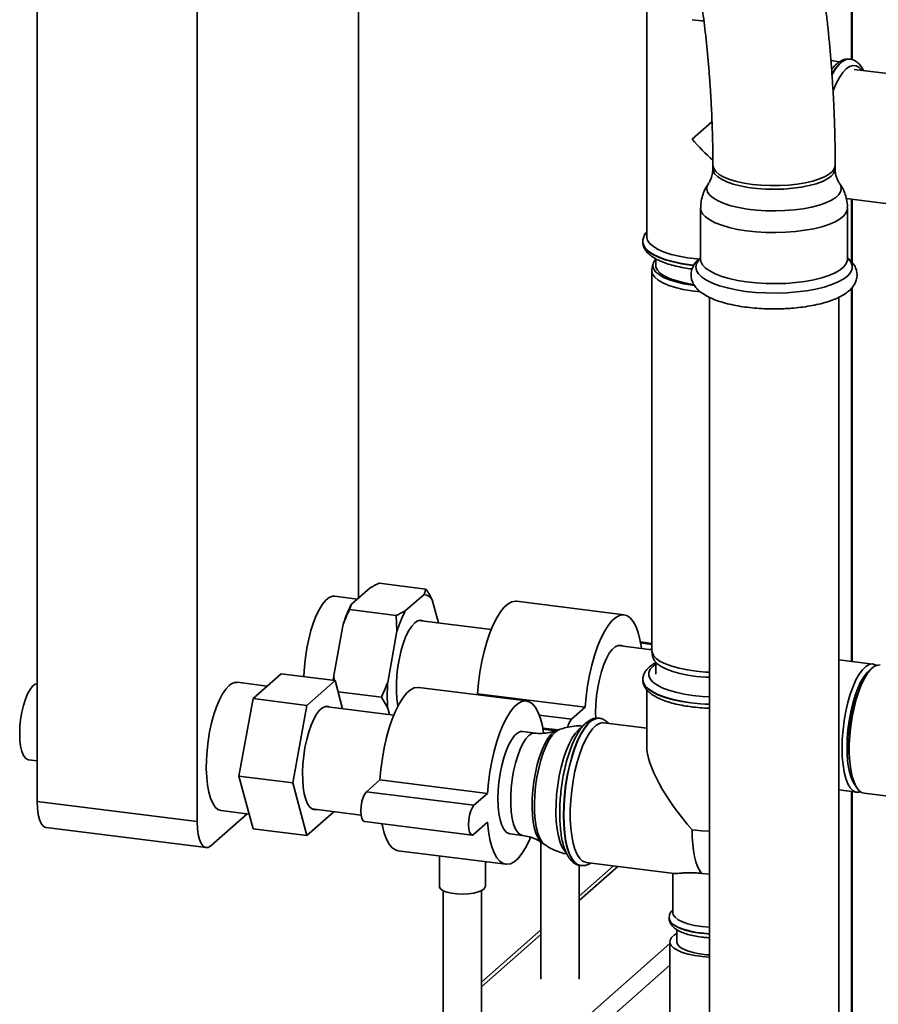
# Paper-space layout 'Blatt1' of a CAD drawing. Units: millimetres. Extents: x 0 to 5940, y 0 to 4200.
# Drawn here: x 4741 to 4928, y 1033 to 1247 of the extents above; entities that cross this region are included whole.
import ezdxf

# ---------------------------------------------------------------- set-up
doc = ezdxf.new("R2010")
doc.units = ezdxf.units.MM
doc.header["$LTSCALE"] = 10

psp = doc.layouts.new('Blatt1')

# ---------------------------------------------------------------- linework, layer by layer
at = {"color": 7, "linetype": 'Continuous', "lineweight": 35}
for p, q in [((4744.84, 1474.15), (4744.84, 1077.39)), ((4814.66, 1121.61), (4814.66, 1319.87)), ((4779.6, 1310.92), (4779.6, 1073.01)), ((4921.73, 1238.58), (4921.73, 1299.61)), ((4921.89, 1238.53), (4921.89, 1299.65)), ((4877.25, 1250.97), (4877.25, 1200.11)), ((4921.45, 1238.65), (4921.38, 1238.65)), ((4919.2, 1238.09), (4917.29, 1238.33)), ((4983.24, 1228.76), (4922.36, 1236.43)), ((4891.44, 1225.06), (4887.13, 1221.27)), ((4891.63, 1215.59), (4891.63, 1214.8)), ((4918.22, 1214.8), (4918.22, 1215.59)), ((4919.14, 1211.68), (4919.18, 1211.63)), ((4920.63, 1208.34), (4979.47, 1200.93)), ((4921.73, 1194.7), (4921.73, 1208.21)), ((4921.89, 1194.51), (4921.89, 1208.18)), ((4888.97, 1206.28), (4888.97, 1195.18)), ((4920.88, 1195.18), (4920.88, 1206.28)), ((4876.42, 1199), (4876.42, 1198.93)), ((4878.62, 1194.11), (4878.4, 1192.94)), ((4879.21, 1195.29), (4879.21, 1193.82)), ((4886.84, 1193.9), (4887.48, 1193.83)), ((4888.97, 1195.19), (4888.97, 1195.19)), ((4878.37, 1192.64), (4878.37, 1110.15)), ((4921.73, 1107.83), (4921.73, 1188.86)), ((4921.89, 1107.81), (4921.89, 1189.06)), ((4890.88, 1186.91), (4890.88, 983.97)), ((4918.97, 983.97), (4918.97, 1186.9)), ((4817.17, 1123.82), (4813.12, 1120.24)), ((4829.29, 1123.51), (4819.16, 1124.78)), ((4828.87, 1122.35), (4829.29, 1123.51)), ((4814.38, 1121.35), (4809.5, 1121.97)), ((4828.87, 1122.35), (4824.81, 1118.77)), ((4832, 1116.19), (4830.67, 1121.16)), ((4813.12, 1120.24), (4812.69, 1119.08)), ((4822.83, 1117.81), (4812.69, 1119.08)), ((4872.34, 1117.91), (4848.95, 1120.86)), ((4823, 1114.39), (4822.83, 1117.81)), ((4843.48, 1114.75), (4827.78, 1116.72)), ((4811.31, 1115.87), (4809.28, 1104.72)), ((4823, 1114.39), (4820.98, 1103.24)), ((4878.37, 1110.35), (4871.04, 1111.27)), ((4878.37, 1111.72), (4875.89, 1112.04)), ((4878.37, 1111.51), (4875.93, 1111.82)), ((4878.37, 1110.62), (4878.11, 1110.38)), ((4878.4, 1109.85), (4878.62, 1108.68)), ((4926.42, 1107.24), (4918.97, 1108.18)), ((4879.21, 1107.61), (4879.21, 1105.04)), ((4791.73, 1099.73), (4797.85, 1105.13)), ((4809.54, 1103.66), (4797.85, 1105.13)), ((4809.28, 1104.72), (4809.34, 1103.68)), ((4876.42, 1103.86), (4876.42, 1103.8)), ((4794.8, 1102.44), (4788.28, 1103.26)), ((4809.54, 1103.66), (4803.42, 1098.26)), ((4811.19, 1097.52), (4809.54, 1103.66)), ((4851.12, 1099.21), (4827.74, 1102.15)), ((4877.25, 1101.68), (4877.25, 1089.46)), ((4788.67, 1082.89), (4791.73, 1099.73)), ((4803.42, 1098.26), (4791.73, 1099.73)), ((4819.6, 1100.03), (4810.2, 1101.21)), ((4820.98, 1097.68), (4819.6, 1100.03)), ((4840.51, 1100.79), (4840.26, 1100.57)), ((4863.89, 1097.85), (4840.51, 1100.79)), ((4803.42, 1098.26), (4800.36, 1081.41)), ((4822.3, 1096.12), (4807.33, 1098)), ((4820.98, 1097.68), (4821.36, 1096.24)), ((4863.89, 1097.85), (4860.95, 1095.25)), ((4860.95, 1095.25), (4853.91, 1096.13)), ((4866.95, 1095.45), (4866.88, 1095.46)), ((4866.89, 1095.45), (4866.95, 1095.45)), ((4858.01, 1092.91), (4854.68, 1093.33)), ((4857.54, 1092.75), (4854.72, 1093.11)), ((4877.25, 1093.31), (4867.95, 1094.48)), ((4853.06, 1092.24), (4850.29, 1092.59)), ((4858.23, 1092.99), (4857.59, 1092.75)), ((4742.92, 1086.42), (4744.84, 1086.18)), ((4800.36, 1081.41), (4788.67, 1082.89)), ((4791.73, 1071.44), (4788.67, 1082.89)), ((4800.36, 1081.41), (4803.42, 1069.97)), ((4819.29, 1082.08), (4816.35, 1079.49)), ((4842.68, 1079.14), (4819.29, 1082.08)), ((4839.73, 1076.54), (4816.35, 1079.49)), ((4842.68, 1079.14), (4839.73, 1076.54)), ((4918.97, 1079.87), (4922.91, 1079.37)), ((4921.73, 996.43), (4921.73, 1079.52)), ((4921.89, 996.57), (4921.89, 1079.5)), ((4924.47, 1079.18), (5034.52, 1065.31)), ((4744.84, 1077.39), (4779.6, 1073.01)), ((4782.55, 1067.75), (4790.41, 1074.69)), ((4784.77, 1075.4), (4790.88, 1074.63)), ((4803.42, 1069.97), (4809.31, 1075.16)), ((4804.53, 1075.76), (4815.22, 1074.42)), ((4746.74, 1071.72), (4781.51, 1067.34)), ((4815.93, 1073.04), (4839.32, 1070.09)), ((4839.73, 1070.25), (4842.68, 1072.85)), ((4803.42, 1069.97), (4791.73, 1071.44)), ((4847.49, 1070.35), (4850.25, 1070)), ((4854.24, 1068.56), (4854.24, 1038.8)), ((4854.52, 1068.39), (4855.08, 1068)), ((4823.27, 1066.68), (4846.65, 1063.74)), ((4832.2, 1065.56), (4832.2, 1058.91)), ((4842.2, 1058.91), (4842.2, 1064.3)), ((4862.58, 1038.8), (4862.58, 1063.53)), ((4870.04, 1063.39), (4862.58, 1056.81)), ((4862.58, 1055.83), (4871.01, 1063.27)), ((4862.85, 1063.46), (4862.92, 1063.45)), ((4864.13, 1064.14), (4883.23, 1061.73)), ((4882.96, 1061.77), (4882.96, 1053.19)), ((4833.03, 1057.99), (4833.03, 1020.09)), ((4841.36, 1020.09), (4841.36, 1057.99)), ((4882.12, 1052.08), (4882.12, 1052.01)), ((4854.24, 1049.46), (4841.36, 1038.1)), ((4841.36, 1037.12), (4854.24, 1048.48)), ((4883.79, 1049.52), (4883.79, 1046.9)), ((4790.64, 965.67), (4882.29, 1046.5)), ((4882.29, 1046.9), (4882.29, 1015.47)), ((4793.86, 963.8), (4882.29, 1041.79))]:
    psp.add_line(p, q, dxfattribs=at)
at = {"color": 7, "linetype": 'Continuous', "lineweight": 35, "flags": 128}
for points in [[(4887.13, 1247.19), (4889.18, 1246.99), (4889.66, 1246.96)], [(4921.38, 1238.65), (4921.28, 1238.66), (4920.53, 1238.56), (4919.76, 1238.17), (4918.98, 1237.48), (4918.21, 1236.52), (4917.5, 1235.38)], [(4917.51, 1235.27), (4917.52, 1235.29), (4918.27, 1236.51), (4919.05, 1237.47), (4919.82, 1238.16), (4920.59, 1238.55), (4921.34, 1238.66), (4921.46, 1238.64)], [(4923.98, 1236.23), (4923.45, 1236.81), (4922.79, 1237.18), (4922.09, 1237.26), (4921.35, 1237.04), (4920.6, 1236.52), (4919.85, 1235.72), (4919.12, 1234.65), (4918.42, 1233.33), (4917.76, 1231.79), (4917.72, 1231.7)], [(4891.81, 1214.87), (4891.63, 1215.53), (4891.63, 1215.59)], [(4918.22, 1215.59), (4918.09, 1214.98), (4917.67, 1214.33), (4916.97, 1213.71), (4916, 1213.14), (4914.78, 1212.61), (4913.34, 1212.16), (4911.71, 1211.78), (4909.94, 1211.48), (4908.05, 1211.28), (4906.08, 1211.17), (4904.1, 1211.16), (4902.13, 1211.25), (4900.22, 1211.44), (4898.42, 1211.72), (4896.77, 1212.09), (4895.3, 1212.53), (4894.04, 1213.04), (4893.02, 1213.61), (4892.27, 1214.23), (4891.81, 1214.87)], [(4907.07, 1210.43), (4905.09, 1210.37), (4903.11, 1210.41), (4901.17, 1210.55), (4899.31, 1210.78), (4897.58, 1211.11), (4896.01, 1211.51), (4894.64, 1211.99), (4893.5, 1212.54), (4892.61, 1213.13), (4892, 1213.76), (4891.68, 1214.41), (4891.63, 1214.8)], [(4918.22, 1214.8), (4918.19, 1214.53), (4917.92, 1213.87), (4917.36, 1213.23), (4916.52, 1212.63), (4915.42, 1212.08), (4914.09, 1211.59), (4912.55, 1211.17), (4910.84, 1210.83), (4909, 1210.58), (4907.07, 1210.43)], [(4907.29, 1205.73), (4905.21, 1205.67), (4903.12, 1205.7), (4901.08, 1205.84), (4899.11, 1206.07), (4897.26, 1206.39), (4895.56, 1206.79), (4894.06, 1207.28), (4892.78, 1207.83), (4891.74, 1208.43), (4890.98, 1209.08), (4890.49, 1209.75), (4890.3, 1210.45), (4890.41, 1211.14), (4890.69, 1211.66)], [(4919.18, 1211.63), (4919.36, 1211.33), (4919.54, 1210.63), (4919.44, 1209.94), (4919.03, 1209.26), (4918.34, 1208.6), (4917.38, 1207.98), (4916.16, 1207.42), (4914.71, 1206.92), (4913.07, 1206.49), (4911.26, 1206.15), (4909.32, 1205.89), (4907.29, 1205.73)], [(4907.5, 1201.03), (4905.33, 1200.96), (4903.16, 1200.99), (4901.01, 1201.12), (4898.95, 1201.35), (4896.99, 1201.67), (4895.18, 1202.07), (4893.55, 1202.55), (4892.13, 1203.1), (4890.95, 1203.71), (4890.03, 1204.37), (4889.39, 1205.06), (4889.04, 1205.78), (4888.97, 1206.28)], [(4920.88, 1206.28), (4920.86, 1206.05), (4920.62, 1205.33), (4920.09, 1204.63), (4919.27, 1203.96), (4918.19, 1203.33), (4916.86, 1202.75), (4915.31, 1202.24), (4913.56, 1201.81), (4911.65, 1201.46), (4909.62, 1201.2), (4907.5, 1201.03)], [(4888.58, 1195.18), (4888.15, 1195.23), (4886.15, 1195.48), (4884.28, 1195.82), (4882.57, 1196.24), (4881.05, 1196.74), (4879.76, 1197.31), (4878.72, 1197.93), (4877.94, 1198.59), (4877.45, 1199.28), (4877.25, 1199.99), (4877.25, 1200.11)], [(4887.52, 1193.89), (4886.84, 1193.97), (4884.84, 1194.27), (4882.98, 1194.67), (4881.3, 1195.14), (4879.83, 1195.69), (4878.6, 1196.3), (4877.63, 1196.95), (4876.93, 1197.65), (4876.53, 1198.37), (4876.42, 1198.99)], [(4876.42, 1198.93), (4876.53, 1198.3), (4876.93, 1197.58), (4877.63, 1196.89), (4878.6, 1196.23), (4879.83, 1195.62), (4881.3, 1195.08), (4882.98, 1194.6), (4884.84, 1194.21), (4886.84, 1193.9)], [(4879.21, 1195.19), (4879.17, 1195.14), (4878.74, 1194.48), (4878.59, 1193.8), (4878.75, 1193.13), (4879.2, 1192.47), (4879.94, 1191.83), (4880.94, 1191.24), (4882.19, 1190.71), (4883.66, 1190.24), (4885.32, 1189.85), (4887.14, 1189.54), (4887.57, 1189.48)], [(4887.39, 1189.72), (4886.91, 1189.79), (4885.17, 1190.12), (4883.6, 1190.53), (4882.22, 1191.01), (4881.08, 1191.55), (4880.19, 1192.15), (4879.58, 1192.78), (4879.26, 1193.43), (4879.21, 1193.82)], [(4907.67, 1187.89), (4905.41, 1187.82), (4903.14, 1187.85), (4900.9, 1187.98), (4898.74, 1188.2), (4896.68, 1188.53), (4894.78, 1188.94), (4893.05, 1189.43), (4891.53, 1189.99), (4890.26, 1190.62), (4889.24, 1191.29), (4888.51, 1192.01), (4888.07, 1192.75), (4887.93, 1193.51), (4888.09, 1194.26), (4888.55, 1195), (4888.97, 1195.43)], [(4907.5, 1189.93), (4905.33, 1189.87), (4903.16, 1189.9), (4901.01, 1190.03), (4898.95, 1190.25), (4896.99, 1190.57), (4895.18, 1190.97), (4893.55, 1191.45), (4892.13, 1192), (4890.95, 1192.62), (4890.03, 1193.27), (4889.39, 1193.97), (4889.04, 1194.68), (4888.97, 1195.18)], [(4920.88, 1195.18), (4920.86, 1194.96), (4920.62, 1194.23), (4920.09, 1193.53), (4919.27, 1192.86), (4918.19, 1192.23), (4916.86, 1191.65), (4915.31, 1191.14), (4913.56, 1190.71), (4911.65, 1190.36), (4909.62, 1190.1), (4907.5, 1189.93)], [(4920.88, 1195.43), (4921.01, 1195.31), (4921.6, 1194.58), (4921.89, 1193.83), (4921.88, 1193.08), (4921.56, 1192.33), (4920.95, 1191.6), (4920.06, 1190.9), (4918.89, 1190.25), (4917.47, 1189.66), (4915.83, 1189.14), (4914, 1188.69), (4912, 1188.33), (4909.88, 1188.06), (4907.67, 1187.89)], [(4888.89, 1188.08), (4887.05, 1188.29), (4885.21, 1188.6), (4883.52, 1189), (4882.03, 1189.48), (4880.76, 1190.02), (4879.74, 1190.62), (4878.99, 1191.27), (4878.53, 1191.94), (4878.37, 1192.63), (4878.4, 1192.94)], [(4809.5, 1121.97), (4809, 1121.95), (4808.28, 1121.67), (4807.56, 1121.11), (4806.84, 1120.26), (4806.14, 1119.15), (4805.47, 1117.81), (4804.85, 1116.26), (4804.29, 1114.53), (4803.81, 1112.66), (4803.41, 1110.7), (4803.1, 1108.68), (4802.89, 1106.64), (4802.79, 1104.64), (4802.79, 1104.51)], [(4848.95, 1120.86), (4848.76, 1120.88), (4847.96, 1120.74), (4847.13, 1120.31), (4846.3, 1119.58), (4845.48, 1118.56), (4844.67, 1117.27), (4843.9, 1115.74), (4843.19, 1113.99), (4842.53, 1112.05), (4841.94, 1109.96), (4841.44, 1107.75), (4841.03, 1105.46), (4840.72, 1103.12), (4840.51, 1100.79)], [(4828.68, 1116.61), (4828.13, 1116.76), (4827.49, 1116.63), (4826.84, 1116.2), (4826.19, 1115.48), (4825.55, 1114.49), (4824.95, 1113.26), (4824.4, 1111.82), (4823.92, 1110.22), (4823.52, 1108.48), (4823.21, 1106.67), (4823, 1104.84), (4822.89, 1103.02), (4822.89, 1101.27), (4823, 1099.65), (4823.21, 1098.18), (4823.22, 1098.12)], [(4876.12, 1110.63), (4876.1, 1110.76), (4875.79, 1112.54), (4875.38, 1114.11), (4874.88, 1115.43), (4874.29, 1116.49), (4873.63, 1117.27), (4872.91, 1117.75), (4872.15, 1117.93), (4871.34, 1117.8), (4870.52, 1117.36), (4869.69, 1116.63), (4868.86, 1115.61), (4868.06, 1114.32), (4867.29, 1112.79), (4866.57, 1111.04), (4865.91, 1109.1), (4865.33, 1107.01), (4864.82, 1104.8), (4864.41, 1102.51), (4864.1, 1100.18), (4863.89, 1097.85)], [(4871.94, 1111.16), (4871.69, 1111.26), (4871.07, 1111.28), (4870.43, 1111), (4869.77, 1110.42), (4869.13, 1109.57), (4868.51, 1108.45), (4867.93, 1107.11), (4867.42, 1105.59), (4866.97, 1103.91), (4866.62, 1102.14), (4866.35, 1100.31), (4866.19, 1098.47), (4866.14, 1096.68), (4866.17, 1095.43)], [(4878.37, 1110.15), (4878.42, 1109.79), (4878.73, 1109.1), (4879.33, 1108.44), (4880.21, 1107.82), (4881.36, 1107.25), (4882.75, 1106.74), (4884.34, 1106.3), (4886.11, 1105.94), (4888.02, 1105.67), (4890.02, 1105.5), (4890.88, 1105.46)], [(4890.88, 1104.35), (4890.06, 1104.4), (4888.09, 1104.56), (4886.21, 1104.83), (4884.47, 1105.18), (4882.9, 1105.61), (4881.54, 1106.11), (4880.41, 1106.68), (4879.53, 1107.29), (4878.94, 1107.94), (4878.64, 1108.61), (4878.62, 1108.68)], [(4879.21, 1107.24), (4878.63, 1106.79), (4878.02, 1106.12), (4877.71, 1105.42), (4877.7, 1104.71), (4877.99, 1104.01), (4878.58, 1103.33), (4879.45, 1102.68), (4880.59, 1102.09), (4881.98, 1101.55), (4883.57, 1101.09), (4885.36, 1100.7), (4887.28, 1100.4)], [(4919.7, 1088.93), (4919.76, 1090.9), (4919.91, 1092.93), (4920.17, 1094.96), (4920.53, 1096.96), (4920.97, 1098.88), (4921.49, 1100.68), (4922.08, 1102.32), (4922.73, 1103.78), (4923.41, 1105.01), (4924.12, 1105.99), (4924.85, 1106.69), (4925.57, 1107.12), (4926.27, 1107.25), (4926.94, 1107.08), (4927.18, 1106.94)], [(4925.83, 1105.96), (4925.8, 1105.93), (4925.1, 1105.32), (4924.41, 1104.43), (4923.74, 1103.29), (4923.11, 1101.93), (4922.54, 1100.37), (4922.02, 1098.66), (4921.59, 1096.82), (4921.24, 1094.9), (4920.98, 1092.94), (4920.83, 1090.99), (4920.78, 1089.09)], [(4927.98, 1107.04), (4927.48, 1107.02), (4926.77, 1106.75), (4926.05, 1106.18), (4925.32, 1105.33), (4924.62, 1104.22), (4923.96, 1102.88), (4923.34, 1101.33), (4922.78, 1099.6), (4922.3, 1097.73), (4921.9, 1095.77), (4921.59, 1093.75), (4921.38, 1091.71), (4921.28, 1089.71), (4921.28, 1087.78), (4921.38, 1085.96), (4921.59, 1084.29), (4921.9, 1082.81), (4922.3, 1081.55), (4922.78, 1080.54), (4923.34, 1079.79), (4923.96, 1079.33), (4924.47, 1079.18)], [(4809.28, 1104.72), (4809.24, 1103.99), (4809.23, 1103.72)], [(4886.84, 1098.84), (4884.84, 1099.14), (4882.98, 1099.53), (4881.3, 1100.01), (4879.83, 1100.55), (4878.6, 1101.16), (4877.63, 1101.82), (4876.93, 1102.52), (4876.53, 1103.24), (4876.42, 1103.85)], [(4876.42, 1103.8), (4876.53, 1103.17), (4876.93, 1102.45), (4877.63, 1101.75), (4878.6, 1101.09), (4879.83, 1100.49), (4881.3, 1099.94), (4882.98, 1099.47), (4884.84, 1099.07), (4886.84, 1098.77)], [(4741.02, 1092.09), (4741.07, 1093.63), (4741.23, 1095.2), (4741.49, 1096.75), (4741.83, 1098.23), (4742.26, 1099.58), (4742.74, 1100.76), (4743.27, 1101.71), (4743.83, 1102.41), (4744.39, 1102.84), (4744.84, 1102.96)], [(4786.53, 1102.57), (4785.8, 1101.79), (4785.1, 1100.74), (4784.42, 1099.46), (4783.79, 1097.95), (4783.21, 1096.27), (4782.71, 1094.43), (4782.29, 1092.49), (4781.96, 1090.48), (4781.72, 1088.44), (4781.59, 1086.42), (4781.57, 1084.47), (4781.65, 1082.62), (4781.83, 1080.91), (4782.11, 1079.38), (4782.49, 1078.06), (4782.95, 1076.99), (4783.49, 1076.17), (4784.1, 1075.64), (4784.75, 1075.4), (4784.77, 1075.4)], [(4827.74, 1102.15), (4827.55, 1102.17), (4826.74, 1102.04), (4825.92, 1101.6), (4825.09, 1100.87), (4824.26, 1099.85), (4823.46, 1098.56), (4822.69, 1097.03), (4821.97, 1095.28), (4821.31, 1093.34), (4820.73, 1091.25), (4820.23, 1089.04), (4819.82, 1086.75), (4819.5, 1084.42), (4819.29, 1082.08)], [(4887.28, 1100.4), (4889.32, 1100.2), (4890.88, 1100.11)], [(4808.44, 1097.86), (4808.05, 1098.03), (4807.44, 1098.03), (4806.81, 1097.75), (4806.16, 1097.18), (4805.52, 1096.34), (4804.91, 1095.26), (4804.34, 1093.96), (4803.83, 1092.47), (4803.38, 1090.83), (4803.01, 1089.1), (4802.74, 1087.3), (4802.56, 1085.49), (4802.48, 1083.71), (4802.51, 1082.02), (4802.63, 1080.45), (4802.86, 1079.04), (4803.19, 1077.84), (4803.59, 1076.86), (4804.08, 1076.15), (4804.62, 1075.71), (4805.21, 1075.56), (4805.64, 1075.62)], [(4854.86, 1092.27), (4854.58, 1093.83), (4854.16, 1095.4), (4853.66, 1096.72), (4853.08, 1097.78), (4852.42, 1098.56), (4851.7, 1099.04), (4850.93, 1099.22), (4850.13, 1099.09), (4849.3, 1098.65), (4848.47, 1097.92), (4847.65, 1096.9), (4846.84, 1095.62), (4846.08, 1094.08), (4845.36, 1092.33), (4844.7, 1090.4), (4844.11, 1088.3), (4843.61, 1086.09), (4843.2, 1083.8), (4842.89, 1081.47), (4842.68, 1079.14)], [(4890.88, 1098.52), (4888.95, 1098.62), (4886.84, 1098.84)], [(4886.84, 1098.77), (4888.95, 1098.56), (4890.88, 1098.45)], [(4866.88, 1095.46), (4866.78, 1095.47), (4866.03, 1095.37), (4865.26, 1094.97), (4864.48, 1094.28), (4863.71, 1093.32), (4862.96, 1092.1), (4862.25, 1090.64), (4861.58, 1088.98), (4860.98, 1087.14), (4860.45, 1085.15), (4860, 1083.06), (4859.64, 1080.9), (4859.38, 1078.72), (4859.22, 1076.55), (4859.17, 1074.43), (4859.22, 1072.41), (4859.38, 1070.51), (4859.64, 1068.79), (4860, 1067.26), (4860.45, 1065.96), (4860.98, 1064.92), (4861.58, 1064.14), (4862.25, 1063.65), (4862.85, 1063.46)], [(4859.23, 1074.42), (4859.29, 1076.54), (4859.45, 1078.71), (4859.71, 1080.89), (4860.06, 1083.05), (4860.51, 1085.14), (4861.04, 1087.13), (4861.65, 1088.97), (4862.31, 1090.63), (4863.03, 1092.09), (4863.78, 1093.31), (4864.55, 1094.27), (4865.32, 1094.96), (4866.1, 1095.36), (4866.84, 1095.46), (4866.89, 1095.45)], [(4863.06, 1093.41), (4862.49, 1093), (4861.77, 1092.22), (4861.06, 1091.17), (4860.38, 1089.89), (4859.75, 1088.38), (4859.18, 1086.7), (4858.67, 1084.86), (4858.25, 1082.92), (4857.92, 1080.91), (4857.69, 1078.87), (4857.56, 1076.85), (4857.53, 1074.9), (4857.61, 1073.05), (4857.79, 1071.34), (4858.08, 1069.81), (4858.45, 1068.49), (4858.92, 1067.42), (4859.46, 1066.6), (4859.66, 1066.38)], [(4864.13, 1064.14), (4864.01, 1064.16), (4863.33, 1064.44), (4862.71, 1065.01), (4862.15, 1065.87), (4861.66, 1066.98), (4861.26, 1068.33), (4860.96, 1069.9), (4860.75, 1071.65), (4860.64, 1073.55), (4860.64, 1075.56), (4860.75, 1077.64), (4860.96, 1079.76), (4861.26, 1081.87), (4861.66, 1083.93), (4862.15, 1085.9), (4862.71, 1087.74), (4863.33, 1089.41), (4864.01, 1090.89), (4864.73, 1092.15), (4865.47, 1093.15), (4866.23, 1093.89), (4866.98, 1094.34), (4867.71, 1094.5), (4867.95, 1094.48)], [(4742.92, 1086.42), (4742.74, 1086.46), (4742.26, 1086.78), (4741.83, 1087.39), (4741.49, 1088.26), (4741.23, 1089.36), (4741.07, 1090.65), (4741.02, 1092.09)], [(4850.29, 1092.59), (4849.86, 1092.57), (4849.22, 1092.29), (4848.56, 1091.71), (4847.92, 1090.86), (4847.3, 1089.74), (4846.72, 1088.41), (4846.2, 1086.88), (4845.76, 1085.2), (4845.4, 1083.43), (4845.14, 1081.6), (4844.98, 1079.76), (4844.93, 1077.98), (4844.98, 1076.28), (4845.14, 1074.73), (4845.4, 1073.37), (4845.76, 1072.22), (4846.2, 1071.33), (4846.72, 1070.71), (4847.3, 1070.39), (4847.49, 1070.35)], [(4850.26, 1070), (4849.77, 1070.17), (4849.22, 1070.64), (4848.74, 1071.39), (4848.34, 1072.42), (4848.03, 1073.68), (4847.81, 1075.14), (4847.71, 1076.77), (4847.71, 1078.51), (4847.81, 1080.33), (4848.03, 1082.17), (4848.34, 1083.98), (4848.74, 1085.71), (4849.22, 1087.32), (4849.77, 1088.75), (4850.37, 1089.98), (4851, 1090.97), (4851.66, 1091.69), (4852.31, 1092.12), (4852.94, 1092.25), (4853.06, 1092.24)], [(4857.59, 1092.75), (4857.1, 1092.49), (4856.43, 1091.9), (4855.76, 1091.04), (4855.12, 1089.93), (4854.51, 1088.59), (4853.96, 1087.07), (4853.47, 1085.4), (4853.07, 1083.6), (4852.74, 1081.74), (4852.51, 1079.85), (4852.39, 1077.97), (4852.36, 1076.15), (4852.44, 1074.43), (4852.62, 1072.85), (4852.89, 1071.45), (4853.26, 1070.26), (4853.71, 1069.32), (4854.23, 1068.63), (4854.52, 1068.39)], [(4855.08, 1068), (4855.07, 1068), (4854.51, 1068.56), (4854.01, 1069.4), (4853.59, 1070.5), (4853.26, 1071.83), (4853.02, 1073.36), (4852.89, 1075.06), (4852.87, 1076.88), (4852.94, 1078.78), (4853.13, 1080.72), (4853.41, 1082.66), (4853.79, 1084.54), (4854.25, 1086.32), (4854.78, 1087.97), (4855.38, 1089.43), (4856.02, 1090.69), (4856.69, 1091.71), (4857.38, 1092.46)], [(4857.38, 1092.46), (4858.07, 1092.92), (4858.22, 1092.99)], [(4923.72, 1079.47), (4923.41, 1079.39), (4922.73, 1079.41), (4922.08, 1079.72), (4921.49, 1080.33), (4920.97, 1081.21), (4920.53, 1082.35), (4920.17, 1083.72), (4919.91, 1085.3), (4919.76, 1087.05), (4919.7, 1088.93)], [(4920.78, 1089.09), (4920.83, 1087.28), (4920.98, 1085.6), (4921.24, 1084.09), (4921.59, 1082.79), (4922.02, 1081.72), (4922.54, 1080.9), (4922.66, 1080.76)], [(4816.35, 1079.49), (4815.98, 1079.01), (4815.66, 1078.27), (4815.39, 1077.35), (4815.23, 1076.33), (4815.17, 1075.3), (4815.23, 1074.38), (4815.39, 1073.66), (4815.66, 1073.19), (4815.93, 1073.04)], [(4746.74, 1071.72), (4746.66, 1071.73), (4746.15, 1072.01), (4745.7, 1072.59), (4745.33, 1073.46), (4745.06, 1074.58), (4744.89, 1075.91), (4744.84, 1077.39)], [(4839.73, 1076.54), (4839.37, 1076.06), (4839.04, 1075.33), (4838.78, 1074.4), (4838.61, 1073.38), (4838.55, 1072.36), (4838.61, 1071.44), (4838.78, 1070.71), (4839.04, 1070.24), (4839.37, 1070.09), (4839.73, 1070.25)], [(4862.91, 1063.45), (4862.31, 1063.64), (4861.65, 1064.13), (4861.04, 1064.91), (4860.51, 1065.96), (4860.06, 1067.25), (4859.71, 1068.78), (4859.45, 1070.51), (4859.29, 1072.4), (4859.23, 1074.42)], [(4779.6, 1073.01), (4779.66, 1071.53), (4779.83, 1070.2), (4780.1, 1069.08), (4780.47, 1068.21), (4780.91, 1067.63), (4781.42, 1067.35), (4781.98, 1067.39), (4782.55, 1067.75)], [(4819.71, 1072.56), (4819.82, 1072.06), (4820.23, 1070.49), (4820.73, 1069.16), (4821.31, 1068.1), (4821.97, 1067.33), (4822.69, 1066.84), (4823.27, 1066.68)], [(4842.68, 1072.85), (4842.89, 1070.89), (4843.2, 1069.11), (4843.61, 1067.54), (4844.11, 1066.22), (4844.7, 1065.16), (4845.36, 1064.38), (4846.08, 1063.9), (4846.84, 1063.72), (4847.65, 1063.85), (4848.47, 1064.29), (4849.3, 1065.02), (4850.13, 1066.04), (4850.93, 1067.33), (4851.7, 1068.86), (4851.99, 1069.52)], [(4889.15, 1061.75), (4888.7, 1062.43), (4888.3, 1063.28), (4887.96, 1064.29), (4887.67, 1065.44), (4887.44, 1066.73), (4887.27, 1068.13), (4887.17, 1069.63), (4887.13, 1071.2)], [(4890.88, 1070.9), (4889.23, 1071), (4887.13, 1071.2)], [(4889.15, 1061.75), (4890.86, 1061.59), (4890.88, 1061.59)], [(4842.2, 1058.91), (4842.19, 1058.83), (4841.97, 1058.42), (4841.46, 1058.04), (4840.67, 1057.71), (4839.67, 1057.46), (4838.51, 1057.3), (4837.27, 1057.24), (4836.03, 1057.29), (4834.86, 1057.43), (4833.83, 1057.68), (4833.02, 1057.99), (4832.47, 1058.37), (4832.21, 1058.78), (4832.2, 1058.91)], [(4889.15, 1050.2), (4887.61, 1050.45), (4886.22, 1050.79), (4885.03, 1051.2), (4884.09, 1051.68), (4883.42, 1052.21), (4883.04, 1052.77), (4882.96, 1053.19)], [(4890.88, 1048.65), (4889.7, 1048.74), (4888.05, 1048.94), (4886.52, 1049.24), (4885.17, 1049.62), (4884.03, 1050.07), (4883.14, 1050.58), (4882.52, 1051.13), (4882.18, 1051.71), (4882.12, 1052.07)], [(4882.12, 1052.01), (4882.13, 1051.94), (4882.31, 1051.35), (4882.79, 1050.78), (4883.55, 1050.25), (4884.57, 1049.77), (4885.82, 1049.35), (4887.26, 1049.01), (4888.86, 1048.76)], [(4890.88, 1043.53), (4889.33, 1043.66), (4887.73, 1043.88), (4886.27, 1044.2), (4884.99, 1044.59), (4883.93, 1045.05), (4883.11, 1045.56), (4882.57, 1046.11), (4882.31, 1046.69), (4882.35, 1047.27), (4882.68, 1047.83), (4883.29, 1048.38), (4883.79, 1048.68)], [(4888.86, 1048.76), (4890.56, 1048.6), (4890.88, 1048.58)], [(4890.88, 1050.04), (4890.81, 1050.05), (4889.15, 1050.2)], [(4890.88, 1044.04), (4890.22, 1044.09), (4888.71, 1044.28), (4887.33, 1044.56), (4886.12, 1044.92), (4885.14, 1045.35), (4884.41, 1045.83), (4883.95, 1046.34), (4883.79, 1046.88), (4883.79, 1046.9)]]:
    psp.add_lwpolyline(points, dxfattribs=at)
at = {"color": 7, "linetype": 'Continuous', "lineweight": 35}
for centre, radius, start, end in [((4828.48, 1119.79), 2.58, 31.9275, 81.4079), ((4835.99, 1108.24), 25.83, 152.3014, 162.8209), ((4847.68, 1106.77), 25.83, 152.3014, 162.8209), ((4788.13, 1101.06), 2.2, 86.1443, 136.9421), ((4862.86, 1100.46), 41.98, 176.1991, 183.8009), ((4953.17, 1089.7), 32.01, 159.0955, 180.4947), ((4892.38, 1139.94), 42.34, 262.5597, 267.9758), ((4863.98, 1092.67), 3.98, 139.6552, 168.0286), ((4945.13, 1089.25), 23.97, 179.5747, 187.6033)]:
    psp.add_arc(centre, radius, start, end, dxfattribs=at)
for centre, start_param, end_param in [((4892.54, 1226.04), 1.570796, 1.872283), ((4892.54, 1075.97), 0.361367, 1.570796)]:
    psp.add_ellipse(centre, major_axis=(-14.3, 16.22), ratio=0.333333, start_param=start_param, end_param=end_param, dxfattribs=at)
for points, knots in [([(4918.22, 1215.59), (4918.21, 1216.18), (4918.21, 1217.9), (4918.17, 1220.81), (4918.08, 1224.31), (4917.95, 1227.83), (4917.77, 1231.37), (4917.55, 1234.91), (4917.29, 1238.42), (4916.99, 1241.89), (4916.66, 1245.3), (4916.28, 1248.65), (4915.87, 1251.91), (4915.42, 1255.07), (4914.94, 1258.12), (4914.42, 1261.06), (4913.86, 1263.88), (4913.25, 1266.59), (4912.59, 1269.2), (4911.83, 1271.75), (4910.96, 1274.28), (4910.21, 1275.92), (4909.83, 1276.77)], [0, 0, 0, 0, 0.025663, 0.074613, 0.123438, 0.172164, 0.220837, 0.269496, 0.318172, 0.366897, 0.415714, 0.464672, 0.513827, 0.563255, 0.613055, 0.663365, 0.714389, 0.766441, 0.820037, 0.876094, 0.936388, 1, 1, 1, 1]), ([(4885.97, 1265.05), (4885.98, 1265.02), (4886.01, 1264.96), (4886.15, 1264.63), (4886.36, 1264.05), (4886.63, 1263.21), (4886.96, 1262.1), (4887.32, 1260.72), (4887.7, 1259.07), (4888.1, 1257.16), (4888.5, 1255.02), (4888.89, 1252.67), (4889.28, 1250.12), (4889.65, 1247.41), (4890, 1244.55), (4890.32, 1241.57), (4890.61, 1238.49), (4890.87, 1235.34), (4891.09, 1232.14), (4891.28, 1228.92), (4891.43, 1225.7), (4891.54, 1222.5), (4891.61, 1219.41), (4891.63, 1217.12), (4891.63, 1215.88), (4891.63, 1215.59)], [0, 0, 0, 0, 0.02557, 0.057324, 0.091618, 0.128671, 0.168285, 0.210154, 0.253913, 0.299202, 0.345701, 0.393141, 0.441306, 0.490028, 0.539174, 0.588641, 0.638348, 0.688228, 0.738226, 0.788294, 0.838389, 0.88846, 0.938459, 0.985602, 1, 1, 1, 1]), ([(4921.39, 1238.65), (4921.1, 1238.66), (4920.52, 1238.69), (4919.67, 1238.4), (4918.86, 1237.91), (4918.11, 1237.25), (4917.65, 1236.65), (4917.44, 1236.37)], [0, 0, 0, 0, 0.1918, 0.382395, 0.583286, 0.80461, 1, 1, 1, 1]), ([(4924.38, 1236.18), (4924.19, 1236.52), (4923.83, 1237.17), (4923.16, 1237.89), (4922.41, 1238.38), (4921.83, 1238.63), (4921.51, 1238.63), (4921.47, 1238.63)], [0, 0, 0, 0, 0.27215, 0.524165, 0.752575, 0.969043, 1, 1, 1, 1]), ([(4891.61, 1214.8), (4891.6, 1214.48), (4891.59, 1213.76), (4891.3, 1212.77), (4890.95, 1212.03), (4890.75, 1211.76), (4890.69, 1211.68)], [0, 0, 0, 0, 0.252413, 0.569236, 0.860477, 1, 1, 1, 1]), ([(4919.14, 1211.69), (4919.13, 1211.7), (4919.01, 1211.85), (4918.69, 1212.42), (4918.36, 1213.39), (4918.19, 1214.25), (4918.23, 1214.73), (4918.23, 1214.79)], [0, 0, 0, 0, 0.008518, 0.301183, 0.613976, 0.945369, 1, 1, 1, 1]), ([(4890.71, 1211.67), (4890.69, 1211.64), (4890.36, 1211.25), (4889.89, 1210.34), (4889.34, 1208.99), (4889.02, 1207.61), (4889, 1206.7), (4888.99, 1206.29)], [0, 0, 0, 0, 0.016924, 0.27351, 0.528729, 0.783457, 1, 1, 1, 1]), ([(4920.84, 1206.28), (4920.85, 1206.52), (4920.88, 1207.27), (4920.64, 1208.5), (4920.17, 1209.9), (4919.64, 1210.98), (4919.22, 1211.54), (4919.08, 1211.72)], [0, 0, 0, 0, 0.123741, 0.383568, 0.634147, 0.878407, 1, 1, 1, 1]), ([(4920.67, 1208.09), (4920.69, 1208.1), (4920.75, 1208.16), (4920.81, 1208.24), (4920.86, 1208.31)], [0, 0, 0, 0, 0.183508, 1, 1, 1, 1]), ([(4877.25, 1201.1), (4877.21, 1201.07), (4876.95, 1200.8), (4876.67, 1200.24), (4876.42, 1199.55), (4876.44, 1199.12), (4876.45, 1198.98)], [0, 0, 0, 0, 0.0652066, 0.4554781, 0.8190921, 1, 1, 1, 1]), ([(4876.45, 1198.89), (4876.45, 1198.74), (4876.43, 1198.3), (4876.7, 1197.59), (4877.19, 1196.82), (4877.91, 1196.11), (4878.87, 1195.43), (4880.09, 1194.8), (4881.53, 1194.25), (4883.13, 1193.78), (4884.85, 1193.4), (4886.21, 1193.17), (4886.97, 1193.07), (4887.13, 1193.05)], [0, 0, 0, 0, 0.0456414, 0.1330766, 0.2223746, 0.3195657, 0.4264704, 0.5388256, 0.6508621, 0.7613894, 0.8707102, 0.9731521, 1, 1, 1, 1]), ([(4888.97, 1195.48), (4888.84, 1195.39), (4888.39, 1195.07), (4887.82, 1194.41), (4887.25, 1193.53), (4886.92, 1192.56), (4886.85, 1191.53), (4887.05, 1190.53), (4887.48, 1189.62), (4888.11, 1188.79), (4888.97, 1188.01), (4890.07, 1187.28), (4891.43, 1186.6), (4893.01, 1186.01), (4894.75, 1185.51), (4896.62, 1185.1), (4898.59, 1184.78), (4900.64, 1184.55), (4902.75, 1184.41), (4904.89, 1184.36), (4906.51, 1184.4), (4907.79, 1184.46), (4909.05, 1184.54), (4910.79, 1184.72), (4912.77, 1185.01), (4914.64, 1185.4), (4916.38, 1185.87), (4917.98, 1186.43), (4919.42, 1187.08), (4920.63, 1187.82), (4921.59, 1188.63), (4922.29, 1189.49), (4922.75, 1190.39), (4922.98, 1191.38), (4922.96, 1192.39), (4922.67, 1193.36), (4922.17, 1194.24), (4921.57, 1194.95), (4921.08, 1195.33), (4920.88, 1195.48)], [0, 0, 0, 0, 0.010785, 0.038868, 0.064029, 0.087479, 0.112722, 0.136732, 0.160622, 0.185796, 0.213566, 0.244486, 0.27743, 0.310355, 0.342682, 0.37451, 0.405993, 0.437251, 0.468371, 0.499416, 0.530439, 0.539177, 0.555516, 0.586603, 0.617799, 0.649172, 0.680816, 0.712867, 0.745516, 0.778986, 0.809036, 0.835839, 0.860179, 0.883266, 0.907882, 0.931748, 0.955918, 0.981868, 1, 1, 1, 1]), ([(4920.88, 1195.19), (4920.88, 1195.18), (4920.88, 1195.18), (4920.88, 1195.18), (4920.88, 1195.18)], [0, 0, 0, 0, 0.703447, 1, 1, 1, 1]), ([(4819.16, 1124.78), (4818.51, 1124.49), (4817.83, 1124.17), (4817.21, 1123.84), (4817.17, 1123.82)], [0, 0, 0, 0, 0.942314, 1, 1, 1, 1]), ([(4829.29, 1123.51), (4829.54, 1123.11), (4830.04, 1122.33), (4830.46, 1121.54), (4830.67, 1121.16)], [0, 0, 0, 0, 0.511569, 1, 1, 1, 1]), ([(4812.69, 1119.08), (4812.44, 1118.54), (4811.95, 1117.48), (4811.52, 1116.4), (4811.31, 1115.87)], [0, 0, 0, 0, 0.511569, 1, 1, 1, 1]), ([(4822.83, 1117.81), (4823.47, 1118.1), (4824.16, 1118.42), (4824.78, 1118.75), (4824.81, 1118.77)], [0, 0, 0, 0, 0.942314, 1, 1, 1, 1]), ([(4879.21, 1107.5), (4879.1, 1107.45), (4878.57, 1107.19), (4877.87, 1106.65), (4877.12, 1105.9), (4876.66, 1105.11), (4876.42, 1104.41), (4876.44, 1103.99), (4876.45, 1103.85)], [0, 0, 0, 0, 0.0611631, 0.3082456, 0.5270423, 0.7244998, 0.9084698, 1, 1, 1, 1]), ([(4876.45, 1103.76), (4876.45, 1103.6), (4876.43, 1103.16), (4876.7, 1102.46), (4877.19, 1101.69), (4877.91, 1100.97), (4878.87, 1100.29), (4880.09, 1099.67), (4881.53, 1099.11), (4883.13, 1098.64), (4884.85, 1098.26), (4886.21, 1098.04), (4886.97, 1097.94), (4887.13, 1097.92)], [0, 0, 0, 0, 0.045641, 0.133077, 0.222375, 0.319566, 0.42647, 0.538826, 0.650862, 0.761389, 0.87071, 0.973152, 1, 1, 1, 1]), ([(4819.6, 1100.03), (4819.85, 1100.57), (4820.34, 1101.63), (4820.77, 1102.71), (4820.98, 1103.24)], [0, 0, 0, 0, 0.511569, 1, 1, 1, 1]), ([(4866.8, 1095.44), (4866.58, 1095.46), (4866.07, 1095.5), (4865.28, 1095.25), (4864.47, 1094.8), (4863.67, 1094.11), (4862.88, 1093.16), (4862.12, 1091.96), (4861.4, 1090.55), (4860.75, 1088.97), (4860.17, 1087.25), (4859.66, 1085.41), (4859.22, 1083.48), (4858.87, 1081.49), (4858.6, 1079.47), (4858.43, 1077.45), (4858.35, 1075.47), (4858.36, 1073.55), (4858.48, 1071.72), (4858.69, 1070.01), (4858.99, 1068.45), (4859.41, 1067.05), (4859.93, 1065.82), (4860.55, 1064.84), (4861.25, 1064.12), (4862.01, 1063.67), (4862.56, 1063.46), (4862.84, 1063.46), (4862.84, 1063.46)], [0, 0, 0, 0, 0.025838, 0.059603, 0.094847, 0.133567, 0.175793, 0.219445, 0.262648, 0.305283, 0.347497, 0.389429, 0.431182, 0.472829, 0.514427, 0.556022, 0.597648, 0.639352, 0.681194, 0.723252, 0.765639, 0.808518, 0.8521, 0.896504, 0.933672, 0.967512, 0.999855, 1, 1, 1, 1]), ([(4868.92, 1094.36), (4868.79, 1094.5), (4868.45, 1094.87), (4867.79, 1095.23), (4867.2, 1095.46), (4866.89, 1095.45), (4866.85, 1095.44)], [0, 0, 0, 0, 0.239707, 0.603237, 0.950685, 1, 1, 1, 1]), ([(4863.4, 1093.74), (4863.21, 1093.76), (4862.44, 1093.84), (4861.08, 1093.71), (4859.51, 1093.44), (4858.58, 1093.09), (4858.18, 1092.95)], [0, 0, 0, 0, 0.10646, 0.440075, 0.762769, 1, 1, 1, 1]), ([(4857.54, 1092.75), (4857.19, 1092.63), (4856.38, 1092.34), (4854.91, 1092.16), (4853.74, 1092.12), (4853.13, 1092.24), (4853.06, 1092.26)], [0, 0, 0, 0, 0.263559, 0.606699, 0.954348, 1, 1, 1, 1]), ([(4850.25, 1070), (4850.75, 1069.91), (4851.77, 1069.75), (4853.14, 1069.2), (4854.06, 1068.73), (4854.43, 1068.44), (4854.48, 1068.4)], [0, 0, 0, 0, 0.321525, 0.64705, 0.955754, 1, 1, 1, 1]), ([(4855.07, 1068.04), (4855.39, 1067.81), (4856.18, 1067.26), (4857.58, 1066.62), (4858.88, 1066.15), (4859.67, 1066.03), (4859.89, 1065.99)], [0, 0, 0, 0, 0.220714, 0.546639, 0.873563, 1, 1, 1, 1]), ([(4862.9, 1063.47), (4863.15, 1063.45), (4863.7, 1063.41), (4864.46, 1063.62), (4864.91, 1063.89), (4865.11, 1064.02)], [0, 0, 0, 0, 0.329114, 0.702756, 1, 1, 1, 1]), ([(4889.15, 1061.75), (4888.79, 1061.79), (4888.05, 1061.87), (4887.01, 1061.91), (4886.04, 1061.9), (4885.13, 1061.84), (4884.32, 1061.77), (4883.76, 1061.73), (4883.41, 1061.72), (4883.29, 1061.73), (4883.23, 1061.73)], [0, 0, 0, 0, 0.1229538, 0.2489816, 0.3818175, 0.5174072, 0.6756661, 0.83732, 0.928595, 1, 1, 1, 1]), ([(4882.96, 1053.92), (4882.78, 1053.72), (4882.45, 1053.34), (4882.16, 1052.68), (4882.15, 1052.25), (4882.15, 1052.06)], [0, 0, 0, 0, 0.387272, 0.74408, 1, 1, 1, 1]), ([(4882.14, 1052.07), (4882.13, 1052.04), (4882.09, 1051.76), (4882.24, 1051.21), (4882.59, 1050.54), (4883.15, 1049.95), (4883.92, 1049.4), (4884.94, 1048.9), (4886.18, 1048.48), (4887.59, 1048.14), (4888.87, 1047.94), (4889.98, 1047.81), (4890.57, 1047.78), (4890.88, 1047.76)], [0, 0, 0, 0, 0.009596, 0.099251, 0.187027, 0.281103, 0.388961, 0.50978, 0.632079, 0.751569, 0.872159, 0.932965, 1, 1, 1, 1])]:
    psp.add_open_spline(points, degree=3, knots=knots, dxfattribs=at)

doc.saveas('drawing.dxf')
